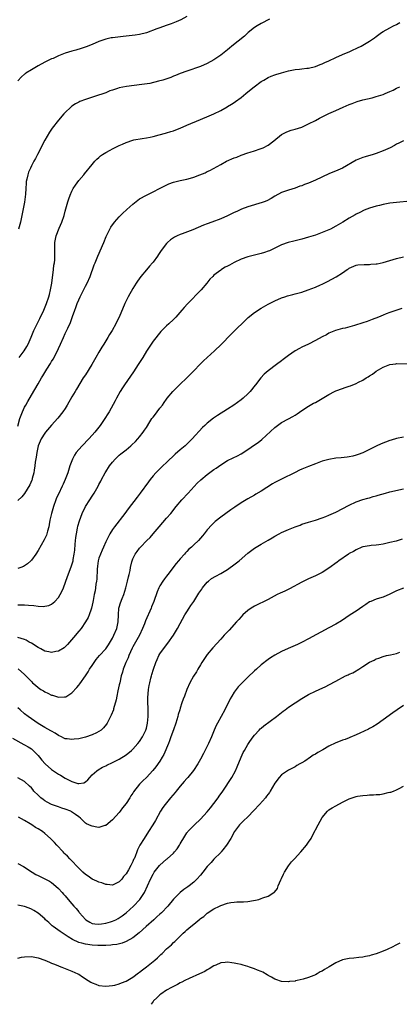
# Model space of a CAD drawing. Units: inches. Extents: x 2577000 to 2580000, y 1500000 to 1503000.
# Drawn here: x 2577898 to 2578010, y 1500000 to 1500291 of the extents above; entities that cross this region are included whole.
import ezdxf

# ---------------------------------------------------------------- set-up
doc = ezdxf.new("R2010")
doc.units = ezdxf.units.IN
doc.header["$MEASUREMENT"] = 0
doc.layers.add('LD25771500_10ft', color=112, linetype='Continuous')

msp = doc.modelspace()

# ---------------------------------------------------------------- linework, layer by layer
at = {"layer": 'LD25771500_10ft'}
for points, elevation in [([(2577947, 1500291.74), (2577945.2, 1500290.8), (2577943.81, 1500290.19), (2577942.39, 1500289.61), (2577940.91, 1500289.09), (2577939, 1500288.45), (2577938.15, 1500288.15), (2577935.01, 1500286.99), (2577933, 1500286.47), (2577931.72, 1500286.28), (2577928.1, 1500285.9), (2577925, 1500285.49), (2577924.58, 1500285.42), (2577923, 1500285.09), (2577922.69, 1500285), (2577921, 1500284.4), (2577919, 1500283.54), (2577917.21, 1500282.79), (2577915.72, 1500282.28), (2577914.16, 1500281.84), (2577913, 1500281.54), (2577911, 1500280.91), (2577909, 1500280.12), (2577907.4, 1500279.4), (2577907, 1500279.24), (2577905, 1500278.24), (2577903, 1500277.16), (2577901, 1500276.01), (2577899.4, 1500275), (2577899.16, 1500274.84), (2577899, 1500274.69), (2577898.05, 1500273.95), (2577897, 1500272.78)], 8730), ([(2577971.43, 1500291), (2577969, 1500289.73), (2577967.8, 1500289), (2577967, 1500288.49), (2577965.11, 1500287), (2577964.01, 1500285.99), (2577960.33, 1500283), (2577959.6, 1500282.4), (2577959, 1500281.89), (2577957, 1500280.34), (2577954.99, 1500279), (2577953, 1500277.91), (2577951, 1500277.01), (2577947, 1500275.65), (2577945, 1500274.91), (2577943.65, 1500274.35), (2577943, 1500274.12), (2577942.21, 1500273.79), (2577939.84, 1500273), (2577938.63, 1500272.63), (2577936.02, 1500272.02), (2577933.66, 1500271.66), (2577931.4, 1500271.4), (2577929.11, 1500271.12), (2577927, 1500270.7), (2577926.52, 1500270.52), (2577925, 1500270.04), (2577924.22, 1500269.78), (2577923, 1500269.23), (2577922.39, 1500269), (2577920.3, 1500268.3), (2577917, 1500267.27), (2577915.34, 1500266.66), (2577915, 1500266.5), (2577914.05, 1500265.95), (2577913, 1500265.24), (2577912.72, 1500265), (2577911, 1500263.4), (2577910.62, 1500263), (2577909, 1500261.18), (2577907.17, 1500258.83), (2577906.38, 1500257.62), (2577905, 1500255.24), (2577902.79, 1500251), (2577902.19, 1500249.81), (2577901.73, 1500249), (2577901, 1500247.62), (2577900.7, 1500247), (2577900.2, 1500245.8), (2577899.91, 1500245), (2577899.69, 1500243.69), (2577899.51, 1500243), (2577899.44, 1500242.56), (2577899.4, 1500241), (2577899.3, 1500239.3), (2577898.95, 1500236.95), (2577897.75, 1500231), (2577897.17, 1500229)], 8740), ([(2577897.38, 1500191), (2577898.9, 1500193), (2577899.67, 1500194.33), (2577900.01, 1500195), (2577900.95, 1500197.05), (2577901.76, 1500199), (2577902.68, 1500201), (2577903.46, 1500202.54), (2577904.68, 1500205), (2577905.51, 1500207), (2577906.18, 1500209), (2577906.33, 1500209.67), (2577906.7, 1500211), (2577907.07, 1500213), (2577907.28, 1500214.72), (2577907.39, 1500215.39), (2577907.57, 1500217), (2577907.67, 1500218.33), (2577907.8, 1500219), (2577907.9, 1500219.9), (2577907.94, 1500221), (2577907.91, 1500222.09), (2577907.94, 1500225), (2577908.32, 1500227), (2577909.23, 1500229.23), (2577910.01, 1500231), (2577910.67, 1500233), (2577911, 1500234.28), (2577911.76, 1500237), (2577912.06, 1500237.94), (2577912.45, 1500239), (2577913, 1500240.22), (2577913.4, 1500241), (2577914.01, 1500241.98), (2577915, 1500243.29), (2577916.53, 1500245), (2577916.73, 1500245.27), (2577919, 1500248.07), (2577919.78, 1500249), (2577920.36, 1500249.64), (2577921, 1500250.15), (2577921.43, 1500250.57), (2577922.04, 1500251), (2577923, 1500251.62), (2577924.33, 1500252.33), (2577925, 1500252.71), (2577927, 1500253.67), (2577927.91, 1500254.09), (2577929, 1500254.57), (2577931, 1500255.24), (2577931.32, 1500255.32), (2577933.76, 1500255.76), (2577935, 1500255.91), (2577936.17, 1500256.17), (2577937, 1500256.33), (2577938.8, 1500256.8), (2577940.68, 1500257.32), (2577941, 1500257.4), (2577942.2, 1500257.8), (2577943, 1500258.02), (2577943.69, 1500258.31), (2577945, 1500258.82), (2577947, 1500259.69), (2577951, 1500261.3), (2577953.6, 1500262.4), (2577955, 1500263.02), (2577957, 1500264.03), (2577958.88, 1500265.12), (2577959, 1500265.2), (2577960.17, 1500265.83), (2577961, 1500266.41), (2577961.37, 1500266.63), (2577963, 1500267.83), (2577964.38, 1500269), (2577965, 1500269.47), (2577966.86, 1500271), (2577969, 1500272.53), (2577969.74, 1500273), (2577971, 1500273.73), (2577971.88, 1500274.12), (2577973, 1500274.55), (2577973.33, 1500274.67), (2577975, 1500275.15), (2577977, 1500275.68), (2577979, 1500276.09), (2577980.25, 1500276.25), (2577981, 1500276.31), (2577982.48, 1500276.48), (2577983, 1500276.51), (2577985, 1500276.97), (2577986.42, 1500277.58), (2577987, 1500277.76), (2577987.81, 1500278.19), (2577989, 1500278.68), (2577991, 1500279.63), (2577993, 1500280.51), (2577994.2, 1500281), (2577995, 1500281.38), (2577996.12, 1500281.88), (2577997, 1500282.31), (2577997.49, 1500282.51), (2577998.48, 1500283), (2578001, 1500284.44), (2578002.5, 1500285.5), (2578003, 1500285.83), (2578004.55, 1500287), (2578005, 1500287.29), (2578007, 1500288.44), (2578008.08, 1500289), (2578009, 1500289.44), (2578009.97, 1500289.97)], 8750), ([(2577897, 1500170.77), (2577897.63, 1500173), (2577897.96, 1500174.04), (2577898.37, 1500175), (2577899, 1500176.37), (2577899.32, 1500177), (2577899.91, 1500178.09), (2577901, 1500179.94), (2577903, 1500183.27), (2577904.01, 1500185), (2577904.4, 1500185.6), (2577905.62, 1500187.62), (2577906.7, 1500189.3), (2577907, 1500189.83), (2577907.46, 1500190.54), (2577908.72, 1500193), (2577909, 1500193.67), (2577909.64, 1500195), (2577910.48, 1500197), (2577911, 1500198.18), (2577911.28, 1500198.72), (2577911.74, 1500199.74), (2577912.57, 1500201.43), (2577913.19, 1500203.19), (2577913.85, 1500205), (2577914.18, 1500205.82), (2577914.58, 1500207), (2577915, 1500208.07), (2577915.42, 1500209), (2577917, 1500212.15), (2577917.48, 1500213), (2577918.35, 1500215), (2577919.58, 1500218.42), (2577919.84, 1500219), (2577920.67, 1500221), (2577922.42, 1500225), (2577923.17, 1500226.83), (2577923.54, 1500227.54), (2577924.23, 1500229), (2577924.5, 1500229.5), (2577925.56, 1500231), (2577927, 1500232.61), (2577928.18, 1500233.82), (2577929, 1500234.52), (2577929.24, 1500234.76), (2577931, 1500236.35), (2577932.44, 1500237.56), (2577933, 1500237.91), (2577935, 1500239.03), (2577937, 1500239.97), (2577938.92, 1500240.92), (2577940.31, 1500241.69), (2577941.68, 1500242.32), (2577943, 1500242.82), (2577945, 1500243.32), (2577947, 1500243.71), (2577948.03, 1500244.03), (2577949, 1500244.28), (2577950.85, 1500245), (2577952.37, 1500245.63), (2577953, 1500245.94), (2577953.74, 1500246.26), (2577957, 1500248.07), (2577958.71, 1500249), (2577961, 1500249.99), (2577961.74, 1500250.26), (2577963, 1500250.8), (2577965, 1500251.49), (2577965.73, 1500251.73), (2577967, 1500252.1), (2577968.65, 1500252.65), (2577969, 1500252.77), (2577969.52, 1500253), (2577971, 1500253.77), (2577972.69, 1500255), (2577975, 1500256.88), (2577976.37, 1500257.63), (2577977, 1500257.92), (2577977.82, 1500258.18), (2577979, 1500258.51), (2577981, 1500259.13), (2577983, 1500260.06), (2577985, 1500261.08), (2577986.24, 1500261.76), (2577987.56, 1500262.44), (2577989, 1500263.14), (2577991, 1500264.05), (2577993.17, 1500265), (2577995, 1500265.77), (2577995.88, 1500266.12), (2577997.36, 1500266.64), (2577999, 1500267.12), (2578001.77, 1500267.77), (2578003, 1500268.09), (2578005, 1500268.76), (2578005.63, 1500269), (2578007, 1500269.63), (2578007.95, 1500270.05), (2578009, 1500270.57), (2578010.01, 1500271)], 8760), ([(2578011, 1500255.06), (2578009.66, 1500254.34), (2578009, 1500254.05), (2578008.37, 1500253.63), (2578007.14, 1500253), (2578005, 1500252.05), (2578003, 1500251.31), (2578002.04, 1500251), (2577999.68, 1500250.32), (2577999, 1500250.14), (2577997, 1500249.37), (2577993, 1500247.01), (2577991.62, 1500246.38), (2577989, 1500245.33), (2577985, 1500243.43), (2577983, 1500242.57), (2577981.82, 1500242.18), (2577981, 1500241.8), (2577980.37, 1500241.63), (2577979, 1500241.11), (2577977, 1500240.5), (2577975, 1500239.78), (2577973, 1500238.73), (2577971.94, 1500238.06), (2577970.66, 1500237.34), (2577969.85, 1500237), (2577969, 1500236.7), (2577968.61, 1500236.61), (2577967, 1500236.18), (2577965, 1500235.59), (2577963.16, 1500234.84), (2577961.78, 1500234.22), (2577961, 1500233.83), (2577960.43, 1500233.57), (2577959, 1500232.89), (2577957, 1500232.02), (2577954.39, 1500231), (2577953, 1500230.5), (2577951.91, 1500230.09), (2577948.73, 1500228.74), (2577945.62, 1500227.62), (2577945, 1500227.41), (2577944.1, 1500227), (2577943.37, 1500226.63), (2577943, 1500226.4), (2577942.16, 1500225.84), (2577941.27, 1500225), (2577941, 1500224.72), (2577939.39, 1500222.61), (2577939, 1500222.02), (2577938.57, 1500221.43), (2577938.32, 1500221), (2577937, 1500219.25), (2577936.8, 1500219), (2577935.95, 1500218.05), (2577935, 1500216.94), (2577933.4, 1500215), (2577932.39, 1500213.61), (2577932.03, 1500213), (2577931, 1500211.38), (2577929.65, 1500209), (2577928.67, 1500207), (2577926.94, 1500203), (2577926.29, 1500201.71), (2577925.97, 1500201), (2577924.86, 1500199), (2577924.14, 1500197.86), (2577923.66, 1500197), (2577923, 1500195.96), (2577922.44, 1500195), (2577921.87, 1500194.13), (2577921, 1500192.67), (2577920.03, 1500191), (2577919.67, 1500190.33), (2577918.87, 1500189), (2577917, 1500185.97), (2577916.36, 1500185), (2577914.33, 1500181.67), (2577913.96, 1500181), (2577913, 1500179.4), (2577911.61, 1500177), (2577911, 1500176.02), (2577910.32, 1500175), (2577908.86, 1500173.14), (2577907, 1500171.1), (2577905.22, 1500169), (2577905, 1500168.72), (2577903.92, 1500167), (2577902.98, 1500165), (2577902.58, 1500163), (2577902.4, 1500161.6), (2577902.16, 1500160.16), (2577902.03, 1500159), (2577901.8, 1500157.8), (2577901.71, 1500157), (2577901.26, 1500155.26), (2577901.21, 1500155), (2577901.16, 1500154.84), (2577900.59, 1500153.41), (2577899, 1500150.87), (2577898.15, 1500149.85), (2577897, 1500148.77)], 8770), ([(2578013, 1500237.24), (2578009, 1500236.87), (2578007, 1500236.61), (2578005, 1500236.24), (2578003.98, 1500235.98), (2578003, 1500235.75), (2578001, 1500235.14), (2577999.44, 1500234.56), (2577998.09, 1500233.91), (2577997, 1500233.36), (2577996.79, 1500233.21), (2577995, 1500232.2), (2577993.07, 1500231), (2577991, 1500229.82), (2577989.45, 1500229), (2577989, 1500228.78), (2577987, 1500227.93), (2577985, 1500227.18), (2577983, 1500226.55), (2577981, 1500226), (2577978.58, 1500225.42), (2577976.98, 1500225.02), (2577975, 1500224.3), (2577973, 1500223.37), (2577971.41, 1500222.59), (2577971, 1500222.42), (2577969.95, 1500222.05), (2577969, 1500221.76), (2577967, 1500221.3), (2577965, 1500220.83), (2577963, 1500220.1), (2577961, 1500219.09), (2577959.64, 1500218.36), (2577959, 1500218), (2577958.32, 1500217.68), (2577957.19, 1500217), (2577957, 1500216.87), (2577956.38, 1500216.38), (2577955, 1500215.36), (2577954.62, 1500215), (2577953.8, 1500214.2), (2577952.92, 1500213), (2577951.24, 1500211), (2577947.15, 1500206.85), (2577946.18, 1500205.82), (2577945.51, 1500205), (2577943.68, 1500203), (2577943, 1500202.3), (2577941.64, 1500201), (2577941, 1500200.36), (2577939.61, 1500199), (2577939.31, 1500198.69), (2577937, 1500195.89), (2577935, 1500192.9), (2577933.92, 1500191), (2577932.63, 1500189), (2577931.16, 1500186.84), (2577928.5, 1500183), (2577927.93, 1500182.07), (2577927.22, 1500181), (2577926.13, 1500179), (2577925.76, 1500178.24), (2577923.99, 1500175), (2577923.62, 1500174.38), (2577922.74, 1500173), (2577921.35, 1500171), (2577919.79, 1500169), (2577919, 1500168.08), (2577918.02, 1500167), (2577916.01, 1500165), (2577915, 1500163.92), (2577914.26, 1500163), (2577913.77, 1500162.23), (2577913.15, 1500161), (2577912.41, 1500159), (2577911.75, 1500157), (2577911.01, 1500155), (2577910.39, 1500153.61), (2577910.13, 1500153), (2577909, 1500150.72), (2577908.45, 1500149.55), (2577908.24, 1500149), (2577907.52, 1500147), (2577906.95, 1500145), (2577906.49, 1500143), (2577906.28, 1500141.72), (2577906.12, 1500141), (2577905.78, 1500139.78), (2577905.61, 1500139), (2577905.46, 1500138.54), (2577904.82, 1500137.18), (2577903, 1500134.08), (2577902.31, 1500133), (2577901, 1500131.15), (2577900.86, 1500131), (2577899.9, 1500130.1), (2577899, 1500129.49), (2577898.68, 1500129.32), (2577897.84, 1500129), (2577897, 1500128.71)], 8780), ([(2577897, 1500118.03), (2577898.02, 1500117.98), (2577899, 1500117.99), (2577900.15, 1500117.85), (2577901.78, 1500117.78), (2577903, 1500117.58), (2577904.51, 1500117.49), (2577905, 1500117.55), (2577906.18, 1500117.82), (2577907, 1500118.23), (2577907.45, 1500118.55), (2577907.92, 1500119), (2577909, 1500120.17), (2577909.52, 1500121), (2577910.05, 1500121.95), (2577910.46, 1500123), (2577911.65, 1500126.35), (2577912.82, 1500129.18), (2577913.3, 1500130.7), (2577913.36, 1500131), (2577913.4, 1500131.4), (2577913.69, 1500133), (2577913.84, 1500134.16), (2577913.95, 1500135.95), (2577914.16, 1500137.84), (2577914.31, 1500139), (2577914.67, 1500140.67), (2577914.77, 1500141.23), (2577915.23, 1500142.77), (2577916.05, 1500145), (2577917.04, 1500147), (2577918.33, 1500149), (2577919, 1500150.1), (2577919.58, 1500151), (2577920.73, 1500153), (2577921, 1500153.55), (2577921.5, 1500154.5), (2577921.79, 1500155), (2577922.85, 1500157), (2577923, 1500157.25), (2577924.13, 1500159), (2577925, 1500160.18), (2577925.74, 1500161), (2577926.4, 1500161.6), (2577927, 1500162.2), (2577927.43, 1500162.57), (2577929, 1500163.82), (2577930.38, 1500165), (2577930.73, 1500165.27), (2577931.75, 1500166.25), (2577932.48, 1500167), (2577933, 1500167.6), (2577934.07, 1500169), (2577934.46, 1500169.54), (2577935, 1500170.42), (2577936.04, 1500172.04), (2577936.67, 1500173), (2577937, 1500173.47), (2577937.68, 1500174.32), (2577938.17, 1500175), (2577939, 1500176.07), (2577939.76, 1500177), (2577940.29, 1500177.71), (2577941, 1500178.73), (2577941.2, 1500179), (2577942.82, 1500181), (2577943, 1500181.19), (2577943.89, 1500182.11), (2577947.96, 1500186.04), (2577948.92, 1500187), (2577951, 1500189.14), (2577951.94, 1500190.06), (2577952.94, 1500191), (2577955.2, 1500193), (2577957.13, 1500194.87), (2577960.07, 1500197.93), (2577961.2, 1500199), (2577964.08, 1500201.92), (2577965.12, 1500202.88), (2577967, 1500204.35), (2577969, 1500205.64), (2577971, 1500206.79), (2577973, 1500207.83), (2577975, 1500208.67), (2577976, 1500209), (2577976.77, 1500209.23), (2577978.34, 1500209.66), (2577979, 1500209.81), (2577981, 1500210.39), (2577982.86, 1500211), (2577985, 1500211.83), (2577986.54, 1500212.54), (2577987, 1500212.74), (2577988.53, 1500213.47), (2577991.16, 1500214.84), (2577993, 1500216.01), (2577994.42, 1500217), (2577994.77, 1500217.23), (2577995, 1500217.4), (2577997, 1500218.31), (2577997.58, 1500218.42), (2577999.44, 1500218.56), (2578001, 1500218.52), (2578001.42, 1500218.58), (2578003, 1500218.7), (2578003.26, 1500218.74), (2578005, 1500219.09), (2578007, 1500219.68), (2578009, 1500220.3), (2578011, 1500220.83)], 8790), ([(2578010.52, 1500205.48), (2578007, 1500204.35), (2578005.91, 1500203.9), (2578005, 1500203.57), (2578003.67, 1500203), (2578001.76, 1500202.24), (2578000.29, 1500201.71), (2577999, 1500201.28), (2577996.53, 1500200.52), (2577993.76, 1500199.76), (2577993, 1500199.57), (2577990.92, 1500199), (2577989, 1500198.2), (2577988.24, 1500197.76), (2577987, 1500197.14), (2577985, 1500196.04), (2577982.93, 1500195), (2577981, 1500194.08), (2577980.28, 1500193.72), (2577979, 1500192.98), (2577977, 1500191.63), (2577975.5, 1500190.5), (2577975, 1500190.08), (2577973.51, 1500189), (2577971, 1500187.08), (2577969.88, 1500186.12), (2577968.87, 1500185), (2577967.27, 1500183), (2577967.14, 1500182.86), (2577965.68, 1500181), (2577965, 1500180.31), (2577963.65, 1500179), (2577963, 1500178.5), (2577960.91, 1500177), (2577959, 1500175.79), (2577956.09, 1500173.91), (2577954.91, 1500173.09), (2577953, 1500171.65), (2577952.27, 1500171), (2577951.61, 1500170.39), (2577948.58, 1500167), (2577947.78, 1500166.22), (2577946.44, 1500165), (2577945, 1500163.82), (2577943.53, 1500162.47), (2577941, 1500159.99), (2577939.9, 1500159), (2577938.42, 1500157.58), (2577937.84, 1500157), (2577937, 1500156.06), (2577936.14, 1500155), (2577935.64, 1500154.36), (2577933.2, 1500151), (2577932.24, 1500149.76), (2577929.66, 1500146.34), (2577928.67, 1500145), (2577925.59, 1500141), (2577925, 1500140.21), (2577924.24, 1500139), (2577923.78, 1500138.22), (2577923, 1500136.6), (2577922.31, 1500135), (2577921.89, 1500134.11), (2577921.45, 1500133), (2577921, 1500131.79), (2577920.78, 1500131), (2577920.55, 1500129.45), (2577920.49, 1500128.49), (2577920.4, 1500125.6), (2577920.29, 1500125), (2577920.1, 1500124.1), (2577919.98, 1500123), (2577919.84, 1500122.16), (2577919.6, 1500121), (2577919.29, 1500119.29), (2577919.22, 1500118.78), (2577918.83, 1500117), (2577918.69, 1500116.69), (2577918.12, 1500115), (2577917.78, 1500114.22), (2577917.05, 1500113), (2577915.71, 1500111), (2577915, 1500110.17), (2577914.48, 1500109.52), (2577914.1, 1500109), (2577912.32, 1500107), (2577911.68, 1500106.32), (2577911, 1500105.63), (2577910.66, 1500105.34), (2577909, 1500104.3), (2577908.21, 1500104.21), (2577907, 1500103.91), (2577906.13, 1500104.13), (2577905, 1500104.3), (2577903.78, 1500105), (2577903, 1500105.4), (2577901, 1500106.69), (2577900.4, 1500107), (2577899.51, 1500107.51), (2577899, 1500107.73), (2577897, 1500108.33)], 8800), ([(2577897.11, 1500099.11), (2577899, 1500097.4), (2577900.19, 1500096.19), (2577901, 1500095.33), (2577901.36, 1500095), (2577902.25, 1500094.25), (2577903, 1500093.55), (2577903.8, 1500093), (2577904.55, 1500092.55), (2577905, 1500092.25), (2577905.88, 1500091.88), (2577907, 1500091.32), (2577907.27, 1500091.27), (2577908.1, 1500091), (2577909, 1500090.75), (2577910.83, 1500090.83), (2577911, 1500090.8), (2577911.15, 1500090.85), (2577913, 1500092.02), (2577914.42, 1500093.58), (2577915, 1500094.28), (2577915.32, 1500094.68), (2577916.99, 1500097.01), (2577917.79, 1500098.21), (2577918.24, 1500099), (2577919, 1500100.11), (2577919.58, 1500101), (2577920.2, 1500101.8), (2577921.19, 1500103), (2577923, 1500105.01), (2577923.85, 1500106.15), (2577925, 1500108.13), (2577925.41, 1500109), (2577926.24, 1500111), (2577926.7, 1500113), (2577926.78, 1500115), (2577926.91, 1500117), (2577927, 1500117.35), (2577927.37, 1500118.63), (2577927.84, 1500119.84), (2577928.32, 1500121), (2577928.93, 1500123), (2577929.41, 1500125), (2577929.69, 1500126.31), (2577929.88, 1500127), (2577930.17, 1500128.17), (2577930.32, 1500129), (2577930.73, 1500130.73), (2577930.77, 1500131), (2577931, 1500131.6), (2577931.68, 1500133), (2577932.27, 1500133.73), (2577933, 1500134.7), (2577933.25, 1500135), (2577935.18, 1500137), (2577936.1, 1500137.9), (2577937.04, 1500138.96), (2577938.82, 1500141), (2577941, 1500143.56), (2577942.25, 1500145), (2577943.87, 1500147), (2577945.52, 1500149), (2577947.35, 1500151), (2577950.06, 1500153.94), (2577951.08, 1500154.92), (2577953, 1500156.51), (2577955, 1500157.99), (2577955.61, 1500158.39), (2577957, 1500159.39), (2577959, 1500160.58), (2577960.63, 1500161.37), (2577961.95, 1500162.05), (2577963, 1500162.63), (2577965, 1500163.9), (2577967, 1500165.22), (2577968.03, 1500165.97), (2577969.16, 1500166.84), (2577973, 1500170.36), (2577975, 1500171.84), (2577977, 1500172.93), (2577978.37, 1500173.63), (2577979, 1500174.05), (2577979.61, 1500174.39), (2577981, 1500175.37), (2577983, 1500176.63), (2577984.48, 1500177.52), (2577985, 1500177.79), (2577989, 1500180.15), (2577990.61, 1500181), (2577991, 1500181.19), (2577993, 1500181.94), (2577993.82, 1500182.18), (2577995, 1500182.59), (2577995.33, 1500182.67), (2577997, 1500183.33), (2577997.76, 1500183.76), (2577999, 1500184.37), (2578000, 1500185), (2578000.63, 1500185.37), (2578001, 1500185.67), (2578001.84, 1500186.16), (2578003, 1500187.01), (2578005, 1500188.19), (2578007, 1500189.01), (2578008.79, 1500189.21), (2578009, 1500189.26), (2578012.86, 1500189.14)], 8810), ([(2578011, 1500167.5), (2578009, 1500167.08), (2578007.39, 1500166.61), (2578007, 1500166.49), (2578004.48, 1500165.52), (2578003, 1500164.84), (2577999, 1500162.88), (2577997.6, 1500162.4), (2577997, 1500162.16), (2577996.06, 1500161.94), (2577995, 1500161.67), (2577994.43, 1500161.57), (2577992.63, 1500161.37), (2577991, 1500161.27), (2577989, 1500160.96), (2577987, 1500160.38), (2577986.02, 1500160.02), (2577985, 1500159.67), (2577983, 1500158.89), (2577981, 1500158.07), (2577980.27, 1500157.73), (2577979, 1500157.12), (2577975, 1500155.15), (2577973, 1500154.11), (2577972.3, 1500153.7), (2577969, 1500151.6), (2577967.36, 1500150.64), (2577967, 1500150.4), (2577965, 1500149.28), (2577963, 1500148.11), (2577961.13, 1500146.87), (2577959.98, 1500146.02), (2577958.51, 1500145), (2577957, 1500143.89), (2577955.37, 1500142.63), (2577954.34, 1500141.66), (2577953, 1500140.16), (2577952.11, 1500139), (2577951.58, 1500138.42), (2577950.38, 1500137), (2577949, 1500135.7), (2577948.31, 1500135), (2577947.6, 1500134.4), (2577947, 1500133.77), (2577946.6, 1500133.4), (2577946.28, 1500133), (2577945, 1500131.6), (2577944.5, 1500131), (2577943.78, 1500130.22), (2577941.36, 1500127), (2577941, 1500126.49), (2577940.34, 1500125.66), (2577939.87, 1500125), (2577939, 1500123.58), (2577938.68, 1500123), (2577938.17, 1500121.83), (2577937.18, 1500119), (2577936.56, 1500117.44), (2577936.38, 1500117), (2577934.73, 1500113.27), (2577934.42, 1500112.42), (2577933.86, 1500111), (2577932.94, 1500109), (2577931, 1500105.58), (2577930.81, 1500105.19), (2577929.86, 1500103), (2577929.65, 1500102.35), (2577928.92, 1500100.92), (2577928.19, 1500099), (2577927.94, 1500098.06), (2577927.59, 1500097), (2577927.12, 1500095), (2577927, 1500094.34), (2577926.61, 1500092.61), (2577926.28, 1500091), (2577926.08, 1500089.92), (2577925.32, 1500087.32), (2577925.25, 1500087), (2577924.62, 1500085.38), (2577924.45, 1500085), (2577923.37, 1500083), (2577923.22, 1500082.78), (2577922.33, 1500081.67), (2577921.63, 1500081), (2577921, 1500080.58), (2577920.23, 1500080.23), (2577919, 1500079.6), (2577917, 1500078.93), (2577915.44, 1500078.56), (2577915, 1500078.43), (2577913.69, 1500078.31), (2577913, 1500078.17), (2577911.58, 1500078.42), (2577911, 1500078.45), (2577910.62, 1500078.62), (2577909.89, 1500079), (2577909, 1500079.44), (2577908.07, 1500080.07), (2577907, 1500080.63), (2577906.79, 1500080.79), (2577905, 1500081.78), (2577903, 1500082.98), (2577901, 1500084.31), (2577900.07, 1500085), (2577899, 1500085.83), (2577897.65, 1500087), (2577897, 1500087.58)], 8820), ([(2577895.43, 1500078.57), (2577898.76, 1500076.76), (2577899, 1500076.66), (2577900.05, 1500076.05), (2577901, 1500075.43), (2577901.26, 1500075.26), (2577901.55, 1500075), (2577903, 1500073.51), (2577903.45, 1500073), (2577904.14, 1500072.14), (2577905.06, 1500071.06), (2577907, 1500069.35), (2577909, 1500068.01), (2577909.65, 1500067.65), (2577911, 1500066.82), (2577911.4, 1500066.6), (2577913, 1500065.81), (2577914.76, 1500065.24), (2577915, 1500065.2), (2577916.55, 1500065.45), (2577917, 1500065.71), (2577917.68, 1500066.32), (2577918.25, 1500067), (2577919, 1500067.77), (2577920.33, 1500069), (2577920.72, 1500069.28), (2577921.99, 1500070.01), (2577923, 1500070.47), (2577923.34, 1500070.66), (2577925, 1500071.41), (2577927, 1500072.43), (2577929, 1500073.72), (2577930.57, 1500075), (2577931, 1500075.39), (2577932.52, 1500077), (2577933, 1500077.63), (2577933.89, 1500079), (2577934.85, 1500081), (2577935, 1500081.53), (2577935.36, 1500083), (2577935.56, 1500085), (2577935.53, 1500086.47), (2577935.53, 1500087.53), (2577935.46, 1500089), (2577935.45, 1500090.55), (2577935.65, 1500093), (2577935.88, 1500094.12), (2577936, 1500095), (2577936.29, 1500096.29), (2577936.49, 1500097), (2577936.62, 1500097.38), (2577937.07, 1500099), (2577937.8, 1500101), (2577938.16, 1500101.84), (2577938.72, 1500103), (2577939, 1500103.49), (2577940.1, 1500105), (2577940.5, 1500105.5), (2577941, 1500106.2), (2577941.37, 1500106.63), (2577943.03, 1500109), (2577944.24, 1500111), (2577945, 1500112.47), (2577946.43, 1500115), (2577947, 1500115.96), (2577947.66, 1500117), (2577948.19, 1500117.81), (2577949, 1500119.01), (2577950.56, 1500121.44), (2577951.37, 1500122.63), (2577951.65, 1500123), (2577953, 1500124.67), (2577953.36, 1500125), (2577954.27, 1500125.73), (2577955.52, 1500126.48), (2577957, 1500127.28), (2577959, 1500128.47), (2577959.81, 1500129), (2577960.51, 1500129.49), (2577961.64, 1500130.36), (2577962.41, 1500131), (2577965, 1500133.24), (2577967, 1500134.71), (2577969, 1500135.94), (2577971, 1500137.09), (2577972.22, 1500137.78), (2577973, 1500138.27), (2577974.28, 1500139), (2577975, 1500139.36), (2577977, 1500140.24), (2577979, 1500141.03), (2577980.45, 1500141.55), (2577981, 1500141.77), (2577983, 1500142.43), (2577985.02, 1500143), (2577987, 1500143.65), (2577988.09, 1500144.09), (2577989, 1500144.46), (2577991, 1500145.4), (2577995, 1500147.47), (2577997, 1500148.41), (2577999, 1500149.11), (2578000.49, 1500149.51), (2578001, 1500149.63), (2578002.05, 1500149.95), (2578003, 1500150.19), (2578003.59, 1500150.41), (2578005.68, 1500151), (2578007, 1500151.35), (2578011, 1500152.21)], 8830), ([(2578010.64, 1500137.36), (2578008.85, 1500136.84), (2578007, 1500136.36), (2578005, 1500135.88), (2578003.71, 1500135.71), (2578003, 1500135.58), (2578001.49, 1500135.49), (2578001, 1500135.43), (2577999, 1500135.1), (2577998.74, 1500135), (2577997, 1500134.23), (2577996.25, 1500133.75), (2577995, 1500133.16), (2577994.75, 1500133), (2577991.91, 1500131), (2577991.43, 1500130.57), (2577989, 1500128.84), (2577987, 1500127.59), (2577985, 1500126.57), (2577983, 1500125.64), (2577981, 1500124.66), (2577977.29, 1500122.71), (2577975.94, 1500122.06), (2577974.58, 1500121.42), (2577973.73, 1500121), (2577971, 1500119.58), (2577967, 1500117.6), (2577966.03, 1500117), (2577965, 1500116.28), (2577963.56, 1500115), (2577963, 1500114.47), (2577962.31, 1500113.69), (2577961.65, 1500113), (2577959.46, 1500110.54), (2577958.03, 1500109), (2577957, 1500107.87), (2577954.71, 1500105.29), (2577953, 1500103.29), (2577952.78, 1500103), (2577951.44, 1500101), (2577951, 1500100.31), (2577950.23, 1500099), (2577949.79, 1500098.21), (2577948.96, 1500096.96), (2577947.88, 1500095), (2577946.99, 1500093), (2577946.24, 1500091), (2577945.87, 1500090.13), (2577945.53, 1500089), (2577945, 1500087.46), (2577944.87, 1500087), (2577944.44, 1500085.56), (2577944.31, 1500085), (2577943.68, 1500083), (2577943, 1500081.11), (2577942.29, 1500079), (2577941.82, 1500077.82), (2577941.53, 1500077), (2577940.19, 1500073.81), (2577939.71, 1500073), (2577939, 1500071.85), (2577937.83, 1500070.17), (2577936.93, 1500069.07), (2577935.03, 1500067), (2577933.97, 1500066.03), (2577932.96, 1500065), (2577931.22, 1500062.78), (2577931, 1500062.41), (2577930.42, 1500061.58), (2577930.1, 1500061), (2577929, 1500059.29), (2577927.99, 1500058.01), (2577927.26, 1500057), (2577927, 1500056.68), (2577925, 1500054.49), (2577923, 1500052.81), (2577922.77, 1500052.77), (2577921, 1500052.23), (2577920.37, 1500052.37), (2577919, 1500052.58), (2577918.69, 1500052.69), (2577917.34, 1500053.34), (2577917, 1500053.55), (2577915.49, 1500055), (2577915, 1500055.36), (2577914.09, 1500056.09), (2577912.88, 1500056.88), (2577912.65, 1500057), (2577911, 1500057.64), (2577910.04, 1500057.96), (2577909, 1500058.28), (2577907, 1500058.97), (2577905.67, 1500059.67), (2577905, 1500060.1), (2577904.49, 1500060.49), (2577903.83, 1500061), (2577903, 1500061.74), (2577901.77, 1500063), (2577901.41, 1500063.41), (2577901, 1500063.92), (2577900.46, 1500064.46), (2577899, 1500065.82), (2577897, 1500066.94)], 8840), ([(2578011, 1500122.92), (2578009, 1500122.11), (2578007, 1500121.18), (2578005, 1500120.3), (2578003.99, 1500119.99), (2578003, 1500119.65), (2578001.35, 1500119), (2578001, 1500118.85), (2577999.9, 1500118.1), (2577999, 1500117.54), (2577997, 1500116.1), (2577995.27, 1500115), (2577992.7, 1500113.3), (2577991, 1500112.25), (2577989, 1500111.15), (2577983, 1500107.92), (2577981.06, 1500106.94), (2577979.7, 1500106.3), (2577978.3, 1500105.7), (2577976.92, 1500105.08), (2577975, 1500104.16), (2577973, 1500103.11), (2577971.68, 1500102.32), (2577971, 1500101.88), (2577969, 1500100.31), (2577967.58, 1500099), (2577967, 1500098.5), (2577965, 1500096.64), (2577963.31, 1500095), (2577962.2, 1500093.8), (2577961.56, 1500093), (2577961, 1500092.21), (2577960.26, 1500091), (2577959.82, 1500090.18), (2577958.21, 1500087), (2577956.02, 1500083), (2577955.68, 1500082.32), (2577955.09, 1500081), (2577954.25, 1500079), (2577953.34, 1500077), (2577951.88, 1500074.12), (2577951, 1500072.43), (2577950.21, 1500071), (2577948.97, 1500069.03), (2577947.3, 1500067), (2577947, 1500066.7), (2577946.21, 1500065.79), (2577945, 1500064.46), (2577943.84, 1500063), (2577943.48, 1500062.52), (2577942.19, 1500061), (2577940.56, 1500059), (2577939.9, 1500058.1), (2577939.22, 1500057), (2577937.68, 1500054.32), (2577936.96, 1500053), (2577935.68, 1500051), (2577934.32, 1500049), (2577933.1, 1500047), (2577932.36, 1500045.64), (2577932.15, 1500045), (2577931.65, 1500043.65), (2577931.36, 1500043), (2577931.23, 1500042.77), (2577931, 1500042.18), (2577930.59, 1500041.41), (2577930.42, 1500041), (2577929.68, 1500039.68), (2577929, 1500038.54), (2577928.28, 1500037.72), (2577927.72, 1500037), (2577927, 1500036.13), (2577925.39, 1500035.39), (2577925, 1500035.18), (2577923.39, 1500035.39), (2577923, 1500035.37), (2577921.84, 1500035.84), (2577921, 1500036.07), (2577920.37, 1500036.37), (2577919, 1500037), (2577917.81, 1500037.81), (2577917, 1500038.34), (2577916.22, 1500039), (2577915.65, 1500039.65), (2577915, 1500040.21), (2577914.65, 1500040.65), (2577913, 1500042.33), (2577912.41, 1500043), (2577911.72, 1500043.72), (2577911, 1500044.37), (2577910.69, 1500044.69), (2577910.42, 1500045), (2577908.52, 1500047), (2577907.82, 1500047.82), (2577907, 1500048.69), (2577906.67, 1500049), (2577905, 1500050.46), (2577904.26, 1500051), (2577903, 1500051.82), (2577902.26, 1500052.26), (2577901.18, 1500053), (2577900.67, 1500053.33), (2577899, 1500054.32), (2577897.24, 1500055.24)], 8850), ([(2577897, 1500041.63), (2577898.68, 1500040.68), (2577901.23, 1500039), (2577902.37, 1500038.37), (2577903, 1500038.08), (2577905, 1500037.11), (2577906.34, 1500036.34), (2577907, 1500035.95), (2577907.53, 1500035.53), (2577909, 1500034.23), (2577910.15, 1500033), (2577910.55, 1500032.55), (2577911, 1500032), (2577911.88, 1500031), (2577913, 1500029.64), (2577913.57, 1500029), (2577914.27, 1500028.27), (2577915, 1500027.31), (2577915.15, 1500027.15), (2577915.25, 1500027), (2577917, 1500025.07), (2577917.07, 1500025), (2577918.26, 1500024.26), (2577919, 1500023.9), (2577919.74, 1500023.74), (2577921, 1500023.66), (2577921.74, 1500023.74), (2577923, 1500024), (2577924.38, 1500024.38), (2577925, 1500024.57), (2577925.95, 1500025), (2577926.63, 1500025.37), (2577927, 1500025.51), (2577927.88, 1500026.12), (2577929.03, 1500026.97), (2577931.2, 1500029), (2577933.1, 1500031), (2577934.44, 1500033), (2577936.23, 1500037), (2577937, 1500038.44), (2577937.36, 1500039), (2577938.89, 1500041), (2577939, 1500041.13), (2577941, 1500042.87), (2577941.17, 1500043), (2577943, 1500044.63), (2577943.36, 1500045), (2577944.1, 1500045.9), (2577944.76, 1500047), (2577945, 1500047.44), (2577946.34, 1500049.66), (2577947, 1500050.66), (2577947.15, 1500050.85), (2577947.28, 1500051), (2577949.23, 1500053), (2577951, 1500054.64), (2577953, 1500056.83), (2577953.96, 1500058.04), (2577955, 1500059.27), (2577956.28, 1500061), (2577956.56, 1500061.44), (2577957.65, 1500063), (2577960.3, 1500067), (2577961.39, 1500069), (2577961.89, 1500070.11), (2577963, 1500073.04), (2577963.66, 1500074.34), (2577963.98, 1500075), (2577965, 1500076.73), (2577965.58, 1500077.58), (2577966.6, 1500079), (2577967, 1500079.53), (2577968.37, 1500081), (2577968.68, 1500081.32), (2577969, 1500081.61), (2577969.78, 1500082.22), (2577973.51, 1500085), (2577975.44, 1500086.56), (2577976.06, 1500087), (2577977, 1500087.72), (2577979, 1500089.04), (2577981, 1500090.28), (2577983, 1500091.46), (2577985, 1500092.49), (2577986.11, 1500093), (2577988.12, 1500093.88), (2577989, 1500094.32), (2577991, 1500095.4), (2577991.94, 1500095.94), (2577993, 1500096.52), (2577993.91, 1500097), (2577994.64, 1500097.35), (2577995, 1500097.56), (2577996.05, 1500097.95), (2577997, 1500098.54), (2577997.35, 1500098.65), (2577997.84, 1500099), (2577999, 1500099.75), (2578001, 1500101.1), (2578002.35, 1500101.65), (2578003, 1500102.05), (2578003.75, 1500102.25), (2578005, 1500102.77), (2578006.03, 1500103), (2578007.22, 1500103.22), (2578009, 1500103.64), (2578009.97, 1500103.97)], 8860), ([(2578011, 1500088.24), (2578009.16, 1500087), (2578007.93, 1500086.07), (2578005, 1500084.01), (2578003.22, 1500082.78), (2578002, 1500082), (2578001, 1500081.48), (2578000.7, 1500081.3), (2577998.13, 1500080.13), (2577997, 1500079.59), (2577995.21, 1500078.79), (2577995, 1500078.73), (2577993.81, 1500078.19), (2577993, 1500077.99), (2577992.3, 1500077.7), (2577991, 1500077.23), (2577989, 1500076.28), (2577987.17, 1500075.17), (2577985.67, 1500074.33), (2577985, 1500073.86), (2577984.37, 1500073.63), (2577983.51, 1500073), (2577981.83, 1500071.83), (2577981, 1500071.32), (2577980.44, 1500071), (2577979.51, 1500070.49), (2577979, 1500070.11), (2577978.23, 1500069.77), (2577977, 1500069.17), (2577976.78, 1500069), (2577975, 1500067.78), (2577974.32, 1500067), (2577973, 1500065.33), (2577971.65, 1500063), (2577971.4, 1500062.6), (2577971, 1500062.1), (2577970.55, 1500061.45), (2577970.21, 1500061), (2577968.43, 1500059), (2577966.79, 1500057.21), (2577965, 1500055.4), (2577963.77, 1500054.23), (2577962.78, 1500053.22), (2577962.57, 1500053), (2577961.11, 1500051), (2577959.98, 1500049), (2577958.73, 1500047), (2577957.67, 1500045.67), (2577957.16, 1500045), (2577957, 1500044.82), (2577955, 1500042.87), (2577954.13, 1500041.87), (2577953, 1500040.7), (2577951.7, 1500039), (2577951, 1500038.18), (2577949.95, 1500037), (2577949, 1500036.08), (2577947.65, 1500035), (2577947.27, 1500034.73), (2577947, 1500034.5), (2577946.09, 1500033.91), (2577944.97, 1500033), (2577943, 1500031.02), (2577941.39, 1500029), (2577939.45, 1500027), (2577939, 1500026.59), (2577938.14, 1500025.86), (2577937.17, 1500025), (2577934.96, 1500023), (2577932.92, 1500021.08), (2577931, 1500019.64), (2577929, 1500018.51), (2577927.9, 1500018.1), (2577926.29, 1500017.71), (2577925, 1500017.6), (2577924.51, 1500017.49), (2577923, 1500017.41), (2577922.64, 1500017.36), (2577920.67, 1500017.33), (2577919, 1500017.44), (2577917, 1500017.73), (2577915.93, 1500018.07), (2577915, 1500018.3), (2577913.16, 1500019.16), (2577911.9, 1500019.9), (2577909.48, 1500021.48), (2577907.44, 1500023), (2577907.2, 1500023.2), (2577907, 1500023.41), (2577906.14, 1500024.14), (2577905.22, 1500025), (2577905, 1500025.23), (2577903, 1500026.94), (2577901.72, 1500027.72), (2577901, 1500028.1), (2577900.35, 1500028.35), (2577899, 1500028.89), (2577897, 1500029.24)], 8870), ([(2577897, 1500013.61), (2577898.1, 1500013.9), (2577899, 1500014.06), (2577901, 1500014.09), (2577903, 1500013.71), (2577905, 1500013.01), (2577906.4, 1500012.4), (2577907, 1500012.17), (2577907.81, 1500011.81), (2577909, 1500011.37), (2577909.25, 1500011.25), (2577909.98, 1500011), (2577913, 1500009.81), (2577914.77, 1500009), (2577915, 1500008.88), (2577916.16, 1500008.16), (2577917.77, 1500007), (2577918.54, 1500006.54), (2577919, 1500006.3), (2577920.07, 1500005.93), (2577921, 1500005.57), (2577923, 1500005.35), (2577925, 1500005.52), (2577925.68, 1500005.68), (2577927, 1500006.02), (2577927.68, 1500006.32), (2577929, 1500006.83), (2577931, 1500008.05), (2577932.68, 1500009.32), (2577933, 1500009.54), (2577933.82, 1500010.18), (2577935, 1500011.03), (2577937.52, 1500013), (2577938.29, 1500013.71), (2577939, 1500014.41), (2577939.32, 1500014.68), (2577939.67, 1500015), (2577941, 1500016.37), (2577942.4, 1500017.6), (2577943, 1500018.21), (2577943.42, 1500018.58), (2577945.85, 1500021), (2577946.48, 1500021.52), (2577947, 1500022.03), (2577947.55, 1500022.45), (2577948.19, 1500023), (2577949, 1500023.67), (2577950.86, 1500025.14), (2577951, 1500025.3), (2577952.02, 1500025.98), (2577953, 1500026.89), (2577955, 1500028.16), (2577956.61, 1500029), (2577956.88, 1500029.12), (2577957, 1500029.2), (2577959, 1500029.89), (2577959.94, 1500030.06), (2577961, 1500030.19), (2577961.78, 1500030.22), (2577963.74, 1500030.26), (2577965, 1500030.35), (2577966.66, 1500030.66), (2577967.28, 1500030.72), (2577968.27, 1500031), (2577969, 1500031.24), (2577969.43, 1500031.43), (2577971, 1500031.97), (2577972.71, 1500033), (2577972.88, 1500033.12), (2577973.77, 1500034.23), (2577974.03, 1500035), (2577974.8, 1500036.8), (2577975, 1500037.19), (2577975.58, 1500038.42), (2577975.82, 1500039), (2577977, 1500040.92), (2577977.95, 1500042.05), (2577978.77, 1500043), (2577980.66, 1500045), (2577982.36, 1500047), (2577983, 1500047.91), (2577983.7, 1500049), (2577984.18, 1500049.82), (2577985.83, 1500053), (2577987, 1500055.16), (2577988.54, 1500057), (2577988.76, 1500057.24), (2577989, 1500057.41), (2577989.95, 1500058.05), (2577991, 1500058.67), (2577993, 1500059.72), (2577994.38, 1500060.38), (2577995, 1500060.65), (2577997, 1500061.34), (2577997.43, 1500061.43), (2577999, 1500061.69), (2578000.27, 1500061.73), (2578001, 1500061.84), (2578002.17, 1500061.83), (2578003, 1500061.95), (2578004.01, 1500061.99), (2578005, 1500062.17), (2578006.55, 1500062.55), (2578007, 1500062.62), (2578007.3, 1500062.7), (2578008.05, 1500063), (2578009, 1500063.33), (2578009.74, 1500063.74), (2578011, 1500064.39)], 8880), ([(2578009.95, 1500018.05), (2578009, 1500017.57), (2578008.6, 1500017.4), (2578007.85, 1500017), (2578006.23, 1500016.23), (2578005, 1500015.68), (2578003, 1500014.88), (2578001.5, 1500014.5), (2578001, 1500014.33), (2577999.85, 1500014.15), (2577999, 1500013.95), (2577997.8, 1500013.8), (2577996.35, 1500013.65), (2577995, 1500013.55), (2577993, 1500013.14), (2577991, 1500012.29), (2577989.08, 1500011.08), (2577987.71, 1500010.29), (2577987, 1500009.79), (2577986.44, 1500009.56), (2577985.52, 1500009), (2577985, 1500008.72), (2577984.49, 1500008.49), (2577983, 1500007.92), (2577981.4, 1500007.4), (2577979.58, 1500007), (2577979.09, 1500006.91), (2577979, 1500006.87), (2577977.3, 1500006.7), (2577977, 1500006.63), (2577975, 1500006.78), (2577973.34, 1500007.34), (2577973, 1500007.45), (2577972.01, 1500008.01), (2577971, 1500008.52), (2577970.73, 1500008.73), (2577969.46, 1500009.46), (2577969, 1500009.66), (2577967.91, 1500010.09), (2577967, 1500010.52), (2577965.51, 1500011), (2577965, 1500011.14), (2577963.6, 1500011.6), (2577963, 1500011.71), (2577962, 1500012), (2577961, 1500012.2), (2577960.27, 1500012.28), (2577959, 1500012.44), (2577958.32, 1500012.32), (2577957, 1500012.21), (2577955.6, 1500011.6), (2577955, 1500011.36), (2577953.54, 1500010.46), (2577953, 1500010.17), (2577952.28, 1500009.72), (2577950.77, 1500009), (2577947.62, 1500007.62), (2577946.39, 1500007), (2577945.49, 1500006.51), (2577945, 1500006.31), (2577944.17, 1500005.83), (2577943, 1500005.29), (2577942.45, 1500005), (2577941, 1500004.14), (2577939.28, 1500003), (2577939, 1500002.78), (2577938.12, 1500001.88), (2577937.16, 1500001), (2577937, 1500000.82), (2577936.38, 1500000)], 8890)]:
    msp.add_lwpolyline(points, dxfattribs=dict(at, elevation=elevation))

doc.saveas('drawing.dxf')
